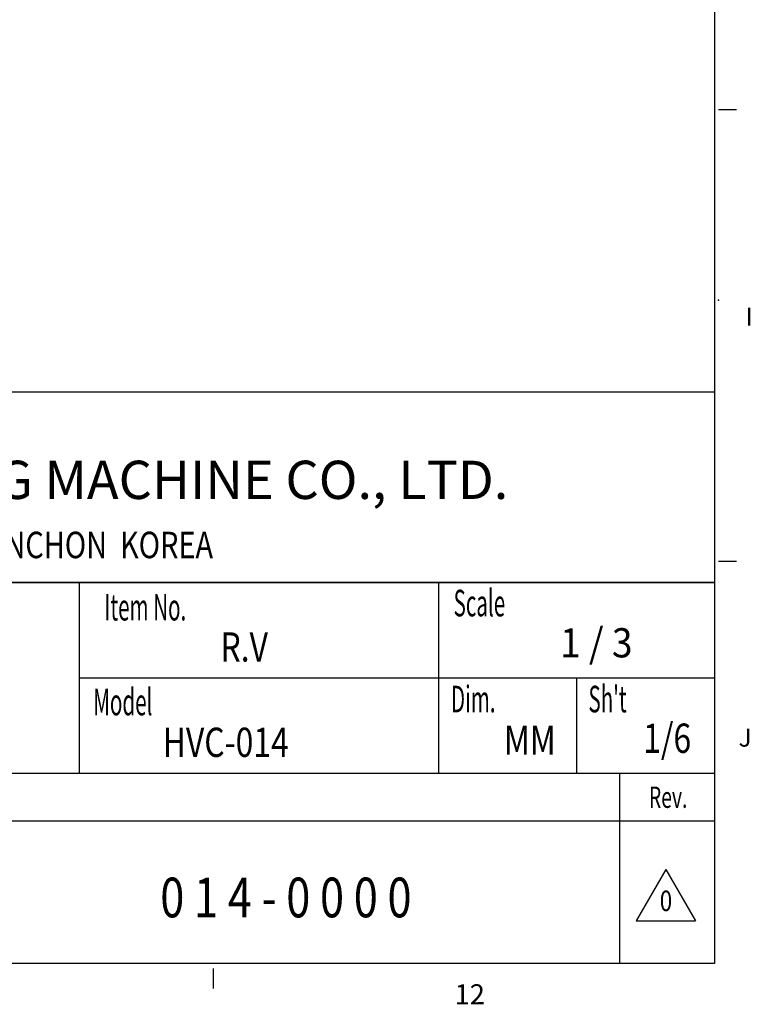
# Model space of a CAD drawing. Extents: x 6 to 2348, y 16 to 838.
# Drawn here: x 1019 to 1157, y 16 to 202 of the extents above; entities that cross this region are included whole.
import ezdxf
from ezdxf.enums import TextEntityAlignment as Align

# ---------------------------------------------------------------- set-up
doc = ezdxf.new("R2010")
doc.units = 0
doc.header["$LTSCALE"] = 20
doc.header["$MEASUREMENT"] = 0
doc.layers.add('TITLEBOX', color=7, linetype='CONTINUOUS')
doc.styles.add('ROMAND', font='ROMAND.shx')
doc.styles.add('ROMANS', font='ROMANS.shx', dxfattribs={"width": 0.8})

msp = doc.modelspace()

# ---------------------------------------------------------------- linework, layer by layer
at = {"layer": 'TITLEBOX', "color": 15, "linetype": 'Continuous'}
for p, q in [((1149.82592, 830.7238), (1149.82592, 24)), ((1149.82592, 24), (12.75652, 24))]:
    msp.add_line(p, q, dxfattribs=at)
at = {"layer": 'TITLEBOX', "color": 7, "linetype": 'Continuous'}
for p, q in [((1150.55948, 185.34476), (1153.96218, 185.34476)), ((1150.55948, 100.06402), (1153.96218, 100.06402)), ((873.82592, 96), (1149.82592, 96)), ((1029.82592, 60), (1029.82592, 96)), ((873.82592, 60), (1149.82592, 60)), ((873.82592, 51), (1149.82592, 51)), ((1055.07073, 23.05529), (1055.07073, 19.27452))]:
    msp.add_line(p, q, dxfattribs=at)
at = {"layer": 'TITLEBOX', "color": 6, "linetype": 'Continuous'}
msp.add_line((873.80981, 132), (1149.82592, 132), dxfattribs=at)
at = {"layer": 'TITLEBOX', "linetype": 'Continuous'}
for p, q in [((1149.82592, 96), (873.82592, 96)), ((1097.62394, 96), (1097.62394, 60)), ((1029.82592, 78), (1149.82592, 78)), ((1123.72493, 78), (1123.72493, 60)), ((1131.82592, 60), (1131.82592, 24)), ((1140.60663, 41.79516), (1135.00663, 32.09567)), ((1140.60663, 41.79516), (1146.20663, 32.09567)), ((1135.00663, 32.09567), (1146.20663, 32.09567))]:
    msp.add_line(p, q, dxfattribs=at)
at = {"layer": 'TITLEBOX', "color": 7, "linetype": 'Continuous'}
msp.add_point((1150.55948, 149.34476), dxfattribs=at)

# ---------------------------------------------------------------- texts
for s, height, style, p in [('I', 3.4027, 'ROMANS', (1155.66607, 144.49906)), ('HWASHIN VIBRATING MACHINE CO., LTD.', 7.2301833, 'ROMAND', (923.85128, 111.78268)), ('J', 3.4027, 'ROMANS', (1154.34886, 64.98953)), ('12', 3.780779, 'ROMANS', (1100.69255, 16.31016))]:
    msp.add_text(s, height=height, dxfattribs=dict(at, style=style)).set_placement(p)
at = {"layer": 'TITLEBOX', "linetype": 'Continuous', "style": 'ROMANS', "width": 0.8}
for s, height, p in [('NAMDONG-KU  INCHON  KOREA', 5, (975.04768, 100.60057)), ('R.V', 5.52, (1056.46699, 81.05434)), ('HVC-014', 5.52, (1045.54951, 63.05434))]:
    msp.add_text(s, height=height, dxfattribs=at).set_placement(p)
at = {"layer": 'TITLEBOX', "color": 2, "linetype": 'Continuous', "style": 'ROMANS'}
for s, height, width, p in [('Scale', 5.029763, 0.566667, (1105.37492, 91.46527)), ('Item No.', 5.029763, 0.566667, (1042.26216, 90.69305)), ('Model', 5.029763, 0.566667, (1038.01364, 72.77765)), ('Dim.', 5.029763, 0.566667, (1104.21223, 73.33299)), ("Sh't", 5.029763, 0.566667, (1129.59544, 73.33299)), ('Rev.', 4.02381, 0.666667, (1141.04395, 54.91138))]:
    msp.add_text(s, height=height, dxfattribs=dict(at, width=width)).set_placement(p, align=Align.MIDDLE)
at = {"layer": 'TITLEBOX', "color": 7, "linetype": 'Continuous', "style": 'ROMANS', "width": 0.933333}
msp.add_text('1 / 3', height=5.52, dxfattribs=at).set_placement((1127.46318, 83.89639), align=Align.MIDDLE)
at = {"layer": 'TITLEBOX', "color": 7, "linetype": 'Continuous', "style": 'ROMANS', "width": 0.8}
for s, height, p in [('MM', 5.532739, (1114.90818, 63.45223)), ('1/6', 5.532739, (1140.85831, 63.81646)), ('0', 3.87292, (1140.63071, 33.91767))]:
    msp.add_text(s, height=height, dxfattribs=at).set_placement(p, align=Align.CENTER)
at = {"layer": 'TITLEBOX', "linetype": 'Continuous', "style": 'ROMANS', "width": 0.8}
msp.add_text('0 1 4 - 0 0 0 0', height=7.5, dxfattribs=at).set_placement((1068.82592, 35.52291), align=Align.MIDDLE)

doc.saveas('drawing.dxf')
